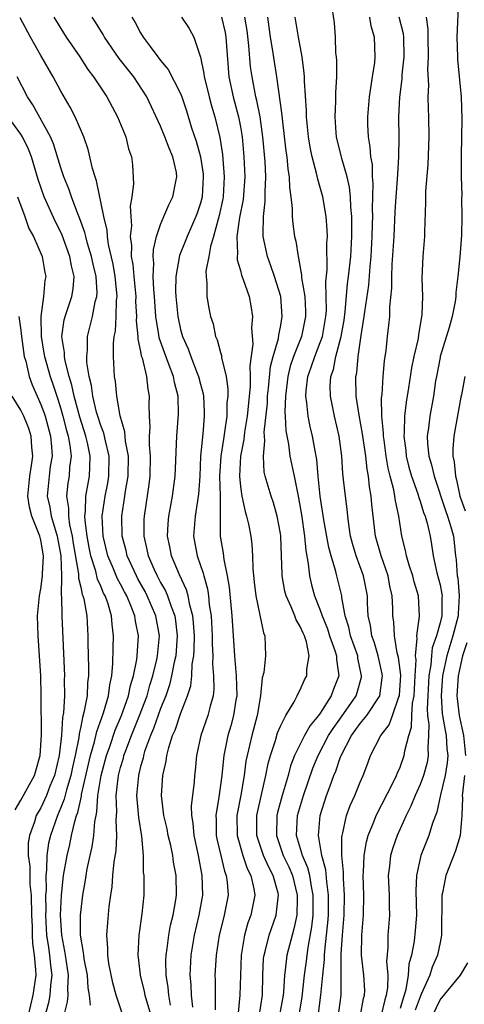
# Model space of a CAD drawing. Units: inches. Extents: x 2616000 to 2619000, y 1488000 to 1491000.
# Drawn here: x 2616491 to 2616535, y 1488194 to 1488293 of the extents above; entities that cross this region are included whole.
import ezdxf

# ---------------------------------------------------------------- set-up
doc = ezdxf.new("R2010")
doc.units = ezdxf.units.IN
doc.header["$MEASUREMENT"] = 0
doc.layers.add('LD26161488_2ft', color=188, linetype='Continuous')

msp = doc.modelspace()

# ---------------------------------------------------------------- linework, layer by layer
at = {"layer": 'LD26161488_2ft'}
for points, elevation in [([(2616534.841, 1488294.841), (2616534.685, 1488291), (2616534.742, 1488289), (2616534.754, 1488288.754), (2616535.12, 1488285), (2616535.188, 1488282.812), (2616535.113, 1488279.113), (2616535.117, 1488277), (2616535.169, 1488275.169), (2616535.157, 1488274.843), (2616535.194, 1488273), (2616535.147, 1488271.147), (2616534.989, 1488268.989), (2616534.796, 1488267), (2616534.591, 1488265.409), (2616534.575, 1488265), (2616534.513, 1488264.513), (2616534.202, 1488263), (2616533.906, 1488261.906), (2616533.027, 1488259), (2616533, 1488258.873), (2616532.629, 1488257), (2616532.555, 1488256.555), (2616532.339, 1488255), (2616531.987, 1488253), (2616531.852, 1488251.852), (2616531.727, 1488251), (2616531.756, 1488250.244), (2616531.877, 1488249), (2616532.148, 1488248.148), (2616532.396, 1488247), (2616533.547, 1488243.547), (2616533.75, 1488243), (2616534.086, 1488241.914), (2616534.332, 1488241), (2616534.55, 1488239), (2616534.614, 1488238.614), (2616534.724, 1488237), (2616534.77, 1488236.77), (2616534.928, 1488235), (2616534.805, 1488233.195), (2616534.804, 1488233), (2616534.281, 1488231), (2616533.673, 1488229), (2616533.259, 1488227), (2616533.1, 1488225), (2616533.225, 1488223.225), (2616533.251, 1488223), (2616533.505, 1488221.505), (2616533.615, 1488221), (2616533.694, 1488219.694), (2616533.774, 1488219), (2616533.718, 1488218.283), (2616533.511, 1488217), (2616533.055, 1488215.055), (2616532.674, 1488213.326), (2616532.243, 1488212.244), (2616531.873, 1488211), (2616531.07, 1488209), (2616530.625, 1488207), (2616530.563, 1488205.437), (2616530.625, 1488203), (2616530.52, 1488201.48), (2616530.418, 1488200.418), (2616530.151, 1488199), (2616529.889, 1488198.111), (2616529.818, 1488197), (2616529.575, 1488195.575), (2616529.403, 1488195), (2616529.298, 1488194.702), (2616529, 1488193.662)], 8772), ([(2616520.833, 1488193.167), (2616521.069, 1488195), (2616521.25, 1488197), (2616521.417, 1488198.583), (2616521.417, 1488199), (2616521.444, 1488199.444), (2616521.633, 1488201), (2616521.763, 1488202.237), (2616521.82, 1488203), (2616521.841, 1488205), (2616521.651, 1488206.349), (2616521.569, 1488207.569), (2616521.163, 1488209), (2616520.812, 1488211), (2616520.978, 1488213), (2616521.63, 1488215), (2616521.983, 1488215.983), (2616522.374, 1488217), (2616522.564, 1488217.436), (2616523, 1488218.765), (2616523.091, 1488219), (2616524.126, 1488221), (2616525, 1488222.218), (2616525.652, 1488223), (2616526.976, 1488225), (2616527.211, 1488226.789), (2616527.225, 1488227), (2616527.199, 1488227.199), (2616526.802, 1488229), (2616526.387, 1488230.387), (2616526.151, 1488231), (2616526.02, 1488232.02), (2616525.801, 1488233), (2616525.735, 1488234.265), (2616525.725, 1488235), (2616525.345, 1488237), (2616524.604, 1488239), (2616524.238, 1488240.238), (2616524.043, 1488241), (2616523.856, 1488242.144), (2616523.748, 1488243), (2616523.689, 1488243.689), (2616523.512, 1488245), (2616523.343, 1488246.657), (2616523.267, 1488247.267), (2616523.152, 1488249), (2616522.898, 1488251), (2616522.421, 1488253), (2616522.014, 1488255), (2616522.003, 1488256.003), (2616522.066, 1488257), (2616522.316, 1488257.684), (2616522.567, 1488259), (2616523.098, 1488261), (2616523.38, 1488262.62), (2616523.499, 1488263.499), (2616523.742, 1488266.258), (2616523.845, 1488267), (2616524.047, 1488269), (2616524.157, 1488271), (2616524.174, 1488272.174), (2616524.157, 1488273), (2616524.062, 1488273.938), (2616524.03, 1488275), (2616523.94, 1488275.94), (2616523.694, 1488277), (2616523.162, 1488278.838), (2616523.11, 1488279.11), (2616522.638, 1488281), (2616522.604, 1488281.396), (2616522.489, 1488283), (2616522.564, 1488284.564), (2616522.561, 1488285.439), (2616522.648, 1488287), (2616522.646, 1488288.646), (2616522.625, 1488289), (2616522.576, 1488289.424), (2616522.525, 1488291), (2616522.419, 1488292.419), (2616522.227, 1488293.773)], 8780), ([(2616501.205, 1488193), (2616500.55, 1488195), (2616500.214, 1488196.214), (2616499.834, 1488198.165), (2616499.709, 1488199), (2616499.707, 1488199.707), (2616499.608, 1488201), (2616499.711, 1488202.289), (2616499.865, 1488203.865), (2616500.009, 1488205), (2616500.137, 1488205.863), (2616500.206, 1488207), (2616500.347, 1488208.347), (2616500.538, 1488209.461), (2616500.63, 1488211), (2616500.543, 1488212.543), (2616500.603, 1488213.397), (2616500.545, 1488215), (2616500.744, 1488216.744), (2616500.787, 1488217), (2616501, 1488217.821), (2616501.275, 1488218.725), (2616501.337, 1488219), (2616501.521, 1488219.521), (2616502.085, 1488221), (2616502.904, 1488223), (2616503.644, 1488225), (2616503.935, 1488226.065), (2616504.231, 1488227), (2616504.634, 1488228.634), (2616504.707, 1488229), (2616504.89, 1488231), (2616504.514, 1488233), (2616503.667, 1488235), (2616503.442, 1488235.442), (2616502.724, 1488236.724), (2616502.584, 1488237), (2616501.661, 1488239), (2616501.546, 1488239.546), (2616501.156, 1488241), (2616501.11, 1488243), (2616501.428, 1488245), (2616501.492, 1488245.492), (2616501.767, 1488247), (2616501.785, 1488249), (2616501.493, 1488250.507), (2616501.43, 1488251.43), (2616500.953, 1488253.047), (2616500.61, 1488255), (2616500.472, 1488256.472), (2616500.374, 1488257), (2616500.285, 1488259), (2616500.296, 1488260.296), (2616500.368, 1488261), (2616500.485, 1488261.515), (2616500.568, 1488263), (2616500.595, 1488264.595), (2616500.652, 1488265), (2616500.632, 1488265.368), (2616500.453, 1488267), (2616500.239, 1488268.239), (2616499.779, 1488270.221), (2616499.675, 1488271), (2616499.638, 1488271.638), (2616499.314, 1488273), (2616498.598, 1488276.598), (2616498.441, 1488277), (2616498.188, 1488277.812), (2616497.741, 1488279.74), (2616497.298, 1488281), (2616496.442, 1488283), (2616495.954, 1488283.954), (2616495, 1488285.558), (2616494.225, 1488287), (2616493, 1488289.139), (2616491.961, 1488291), (2616490.922, 1488292.922)], 8798), ([(2616494.298, 1488293), (2616495, 1488291.849), (2616495.555, 1488291), (2616496.918, 1488289), (2616497.729, 1488287.729), (2616498.287, 1488287), (2616499.608, 1488285), (2616500.698, 1488283), (2616501.51, 1488281), (2616501.802, 1488279.801), (2616502.095, 1488279), (2616502.181, 1488278.181), (2616502.288, 1488276.289), (2616502.128, 1488275), (2616501.964, 1488274.036), (2616502.022, 1488273), (2616502.094, 1488272.094), (2616501.968, 1488271), (2616502.098, 1488270.098), (2616502.069, 1488269), (2616502.218, 1488268.218), (2616502.312, 1488267), (2616502.507, 1488265), (2616502.5, 1488264.5), (2616502.586, 1488263), (2616502.566, 1488262.566), (2616502.725, 1488261), (2616502.724, 1488260.724), (2616503, 1488259.489), (2616503.07, 1488259.07), (2616503.148, 1488258.852), (2616503.575, 1488257), (2616503.717, 1488255.717), (2616503.87, 1488255), (2616503.832, 1488254.167), (2616503.848, 1488253), (2616503.912, 1488251.912), (2616503.855, 1488251), (2616503.86, 1488250.14), (2616503.966, 1488249), (2616503.928, 1488247), (2616503.827, 1488246.173), (2616503.354, 1488243), (2616503.335, 1488242.665), (2616503.313, 1488241), (2616503.64, 1488239.64), (2616503.756, 1488239), (2616504.36, 1488237.64), (2616504.662, 1488237), (2616505, 1488236.359), (2616505.501, 1488235.501), (2616505.708, 1488235), (2616506.052, 1488233.948), (2616506.424, 1488233), (2616506.509, 1488232.509), (2616506.674, 1488231), (2616506.514, 1488229), (2616506.366, 1488228.366), (2616506.112, 1488227), (2616505.899, 1488226.101), (2616505.516, 1488225), (2616505, 1488223.713), (2616504.297, 1488221.702), (2616503.986, 1488221), (2616503.401, 1488219.401), (2616503.284, 1488219), (2616503.244, 1488218.757), (2616503, 1488217.919), (2616502.83, 1488217.17), (2616502.778, 1488217), (2616502.603, 1488215), (2616502.619, 1488214.619), (2616502.787, 1488212.787), (2616503.087, 1488210.913), (2616503.241, 1488209), (2616503.273, 1488207.273), (2616503.317, 1488207), (2616503.324, 1488206.676), (2616503.321, 1488205), (2616503.128, 1488203.128), (2616502.824, 1488201), (2616502.73, 1488199), (2616502.768, 1488198.768), (2616502.952, 1488197), (2616503.365, 1488195.365), (2616503.427, 1488195), (2616503.587, 1488194.413), (2616504.019, 1488193)], 8796), ([(2616506, 1488194), (2616505.827, 1488195), (2616505.762, 1488195.762), (2616505.561, 1488197), (2616505.536, 1488198.464), (2616505.557, 1488199), (2616505.672, 1488199.672), (2616505.827, 1488201), (2616506.004, 1488201.996), (2616506.26, 1488203), (2616506.53, 1488204.53), (2616506.593, 1488205), (2616506.564, 1488207), (2616506.308, 1488208.308), (2616506.218, 1488209), (2616506.017, 1488209.982), (2616505.771, 1488211), (2616505.655, 1488211.655), (2616505.344, 1488213), (2616505.1, 1488215), (2616505.225, 1488217), (2616505.559, 1488218.441), (2616505.62, 1488219), (2616505.819, 1488219.819), (2616506.209, 1488221), (2616506.459, 1488221.54), (2616507, 1488223.199), (2616507.706, 1488225), (2616508.018, 1488225.982), (2616508.124, 1488227), (2616508.169, 1488228.169), (2616508.317, 1488229), (2616508.368, 1488229.632), (2616508.384, 1488231), (2616508.309, 1488232.309), (2616508.232, 1488233), (2616507.931, 1488234.069), (2616507.768, 1488235), (2616507.608, 1488235.608), (2616506.898, 1488237.102), (2616506.084, 1488239), (2616505.918, 1488239.918), (2616505.694, 1488241), (2616505.768, 1488242.232), (2616505.841, 1488243), (2616506.043, 1488244.043), (2616506.208, 1488245), (2616506.469, 1488247), (2616506.546, 1488248.546), (2616506.557, 1488249.443), (2616506.636, 1488251), (2616506.793, 1488253.207), (2616506.754, 1488255), (2616506.385, 1488256.385), (2616506.281, 1488257), (2616505.866, 1488258.135), (2616505.378, 1488259.378), (2616504.868, 1488260.868), (2616504.83, 1488261.17), (2616504.522, 1488263), (2616504.378, 1488265), (2616504.312, 1488265.688), (2616504.266, 1488267), (2616504.332, 1488268.332), (2616504.267, 1488269), (2616504.289, 1488269.711), (2616504.597, 1488271), (2616505, 1488272.208), (2616505.342, 1488273), (2616505.814, 1488274.186), (2616506.243, 1488275), (2616506.539, 1488276.539), (2616506.642, 1488277), (2616506.587, 1488277.413), (2616506.236, 1488279), (2616505.858, 1488279.858), (2616505.434, 1488281), (2616505, 1488282.067), (2616503.628, 1488285), (2616502.307, 1488287), (2616500.863, 1488288.862), (2616499.383, 1488291), (2616499.248, 1488291.248), (2616498.492, 1488292.492), (2616498.154, 1488293)], 8794), ([(2616502.124, 1488293), (2616502.449, 1488292.449), (2616503, 1488291.429), (2616503.272, 1488291), (2616503.942, 1488290.058), (2616504.723, 1488289), (2616505, 1488288.644), (2616505.756, 1488287.756), (2616507, 1488285.343), (2616507.135, 1488285), (2616507.595, 1488283.595), (2616508.113, 1488281.887), (2616508.558, 1488280.558), (2616508.994, 1488279), (2616509.26, 1488277.26), (2616509.282, 1488277), (2616509.161, 1488275), (2616509, 1488274.364), (2616508.664, 1488273.336), (2616508.536, 1488273), (2616507.654, 1488271), (2616507.481, 1488270.519), (2616506.907, 1488269.093), (2616506.537, 1488267), (2616506.505, 1488265.495), (2616506.525, 1488265), (2616506.715, 1488263), (2616507, 1488261.682), (2616507.192, 1488261), (2616507.765, 1488259.765), (2616508.023, 1488259), (2616508.671, 1488257.329), (2616508.811, 1488257), (2616509, 1488256.225), (2616509.259, 1488255.259), (2616509.292, 1488255), (2616509.372, 1488253.372), (2616509.365, 1488253), (2616509.229, 1488251.229), (2616509.017, 1488249), (2616508.925, 1488247), (2616508.812, 1488245.187), (2616508.467, 1488243), (2616508.29, 1488241), (2616508.654, 1488239), (2616509.272, 1488237.272), (2616509.325, 1488237), (2616509.709, 1488235.709), (2616509.804, 1488235), (2616509.879, 1488234.121), (2616510.058, 1488233), (2616510.17, 1488231), (2616510.159, 1488230.159), (2616510.227, 1488229), (2616510.199, 1488228.199), (2616510.312, 1488227), (2616510.342, 1488225.658), (2616510.259, 1488225), (2616509.963, 1488223.963), (2616509.749, 1488223), (2616509.04, 1488221), (2616508.605, 1488219), (2616508.481, 1488217.518), (2616508.415, 1488217), (2616508.374, 1488216.374), (2616508.078, 1488213.922), (2616508.112, 1488213), (2616508.243, 1488212.243), (2616508.33, 1488211), (2616508.764, 1488209), (2616509.143, 1488207), (2616509.186, 1488205), (2616508.843, 1488203), (2616508.373, 1488201), (2616508.036, 1488199), (2616507.942, 1488197), (2616508.031, 1488196.031), (2616508.067, 1488195), (2616508.195, 1488193.806)], 8792), ([(2616507.109, 1488293), (2616507.859, 1488291.859), (2616508.339, 1488291), (2616508.991, 1488288.991), (2616509.34, 1488287.339), (2616509.367, 1488287), (2616509.711, 1488285.711), (2616509.863, 1488285), (2616510.105, 1488284.105), (2616510.431, 1488283), (2616510.942, 1488280.942), (2616511.218, 1488279.218), (2616511.388, 1488277), (2616511.266, 1488275), (2616511.228, 1488274.772), (2616510.871, 1488273.129), (2616510.758, 1488272.758), (2616510.292, 1488271), (2616509.993, 1488269.994), (2616509.828, 1488269), (2616509.552, 1488267.551), (2616509.556, 1488267), (2616509.649, 1488266.351), (2616509.633, 1488265), (2616509.839, 1488263.839), (2616510.008, 1488263), (2616510.254, 1488262.255), (2616510.508, 1488261), (2616510.668, 1488260.668), (2616511, 1488259.383), (2616511.093, 1488259.093), (2616511.107, 1488258.893), (2616511.563, 1488257), (2616511.741, 1488255.741), (2616511.726, 1488255), (2616511.653, 1488254.347), (2616511.629, 1488253), (2616511.419, 1488251.419), (2616511.292, 1488250.707), (2616511.035, 1488249), (2616510.921, 1488247), (2616510.963, 1488245), (2616510.957, 1488243), (2616510.984, 1488241), (2616511.276, 1488239.276), (2616511.34, 1488238.66), (2616511.687, 1488237), (2616511.871, 1488235.871), (2616512.125, 1488233), (2616512.404, 1488229), (2616512.575, 1488227), (2616512.636, 1488225), (2616512.555, 1488224.555), (2616512.324, 1488223), (2616512.031, 1488221.969), (2616511.733, 1488221), (2616511.33, 1488219), (2616511.29, 1488218.71), (2616511.153, 1488217), (2616510.845, 1488214.845), (2616510.528, 1488213), (2616510.557, 1488212.557), (2616510.579, 1488211), (2616510.648, 1488210.648), (2616511.033, 1488209), (2616511.416, 1488207.416), (2616511.587, 1488207), (2616511.679, 1488206.321), (2616511.769, 1488205), (2616511.383, 1488203), (2616511.292, 1488202.708), (2616510.873, 1488201), (2616510.559, 1488199), (2616510.449, 1488197), (2616510.471, 1488196.471), (2616510.455, 1488195), (2616510.483, 1488193.517)], 8790), ([(2616511.114, 1488293), (2616511.465, 1488291.464), (2616511.541, 1488291), (2616511.853, 1488287), (2616512.26, 1488285), (2616512.806, 1488283), (2616513, 1488282.01), (2616513.177, 1488281), (2616513.356, 1488279), (2616513.429, 1488277), (2616513.271, 1488274.729), (2616512.923, 1488272.923), (2616512.65, 1488271), (2616512.72, 1488269.28), (2616512.673, 1488269), (2616512.676, 1488268.676), (2616513, 1488267.608), (2616513.122, 1488267.122), (2616513.285, 1488266.715), (2616513.867, 1488265), (2616514.052, 1488264.052), (2616514.226, 1488263), (2616514.124, 1488261.876), (2616514.239, 1488260.239), (2616513.942, 1488258.058), (2616513.989, 1488257), (2616513.97, 1488255.969), (2616513.673, 1488253), (2616513.413, 1488251.413), (2616513.34, 1488250.66), (2616513.003, 1488249), (2616512.893, 1488247), (2616513, 1488245.954), (2616513.139, 1488245), (2616513.468, 1488243.468), (2616513.625, 1488243), (2616513.807, 1488242.193), (2616514.032, 1488241), (2616514.145, 1488240.145), (2616514.226, 1488239), (2616514.256, 1488237.744), (2616514.386, 1488236.386), (2616514.544, 1488235), (2616515.305, 1488231.305), (2616515.448, 1488231), (2616515.501, 1488229), (2616515.337, 1488227.336), (2616515.193, 1488226.807), (2616515.009, 1488225), (2616514.668, 1488223), (2616514.128, 1488221), (2616513.667, 1488219), (2616513.558, 1488218.442), (2616513.375, 1488217), (2616513.028, 1488215.028), (2616512.647, 1488213), (2616512.667, 1488211), (2616513.239, 1488209), (2616513.689, 1488207.689), (2616514.057, 1488207), (2616514.36, 1488205.641), (2616514.451, 1488205), (2616514.053, 1488203), (2616513.76, 1488202.241), (2616513.401, 1488201), (2616513.059, 1488199), (2616512.944, 1488195), (2616512.771, 1488193.229)], 8788), ([(2616514.865, 1488192.865), (2616515.207, 1488195), (2616515.257, 1488197), (2616515.327, 1488198.673), (2616515.366, 1488199), (2616515.517, 1488199.517), (2616515.886, 1488201), (2616516.587, 1488203), (2616516.784, 1488204.784), (2616516.82, 1488205), (2616516.772, 1488205.228), (2616516.279, 1488207), (2616515.834, 1488207.834), (2616515.325, 1488209), (2616514.653, 1488211), (2616514.652, 1488213), (2616514.705, 1488213.295), (2616515.069, 1488214.932), (2616515.557, 1488217), (2616515.785, 1488218.215), (2616516.008, 1488219), (2616516.509, 1488220.509), (2616516.725, 1488221.275), (2616517, 1488221.936), (2616517.553, 1488223), (2616518.389, 1488224.389), (2616518.695, 1488225), (2616518.778, 1488225.222), (2616519, 1488225.604), (2616519.42, 1488226.58), (2616519.644, 1488227), (2616519.651, 1488227.651), (2616519.882, 1488229), (2616519.618, 1488230.382), (2616519.409, 1488231), (2616519.276, 1488231.276), (2616519, 1488231.94), (2616518.597, 1488232.597), (2616518.462, 1488233), (2616518.099, 1488233.901), (2616517.588, 1488235), (2616517.467, 1488235.467), (2616517.197, 1488237), (2616517.179, 1488237.179), (2616517.123, 1488239), (2616517.036, 1488241), (2616517, 1488241.254), (2616516.684, 1488243), (2616516.31, 1488244.31), (2616516.07, 1488245), (2616515.49, 1488247), (2616515.394, 1488247.394), (2616515.3, 1488249), (2616515.453, 1488250.547), (2616515.407, 1488251), (2616515.392, 1488251.392), (2616515.699, 1488254.302), (2616515.719, 1488255), (2616515.813, 1488255.813), (2616516.02, 1488257.98), (2616516.284, 1488259), (2616516.801, 1488260.801), (2616516.837, 1488261.163), (2616517, 1488261.938), (2616517.191, 1488263), (2616517.034, 1488265), (2616516.416, 1488267), (2616516.063, 1488268.063), (2616515.712, 1488269), (2616515.291, 1488271), (2616515.267, 1488271.267), (2616515.312, 1488273), (2616515.494, 1488274.506), (2616515.478, 1488275.478), (2616515.538, 1488277), (2616515.468, 1488278.532), (2616515.261, 1488281), (2616514.983, 1488283), (2616514.649, 1488284.649), (2616514.555, 1488285), (2616514.161, 1488287), (2616514.018, 1488288.018), (2616513.845, 1488290.155), (2616513.666, 1488291.666), (2616513.453, 1488293)], 8786), ([(2616515.714, 1488293), (2616515.984, 1488291), (2616516.185, 1488289.815), (2616516.609, 1488287), (2616517.161, 1488283.162), (2616517.189, 1488282.811), (2616517.559, 1488279.559), (2616517.639, 1488279), (2616517.753, 1488277.754), (2616517.887, 1488277), (2616517.922, 1488275.922), (2616518.06, 1488275), (2616518.191, 1488273.809), (2616518.195, 1488273), (2616518.265, 1488272.265), (2616518.434, 1488271), (2616518.548, 1488270.548), (2616518.775, 1488269), (2616518.832, 1488268.832), (2616519.131, 1488267.131), (2616519.136, 1488266.864), (2616519.439, 1488265), (2616519.524, 1488263.524), (2616519.527, 1488263), (2616519.123, 1488261), (2616518.325, 1488259), (2616517.987, 1488258.013), (2616517.745, 1488257), (2616517.504, 1488255), (2616517.455, 1488253.455), (2616517.492, 1488253), (2616517.544, 1488251.544), (2616517.809, 1488250.191), (2616517.963, 1488249), (2616518.372, 1488247), (2616518.502, 1488246.502), (2616518.817, 1488244.817), (2616519.114, 1488243.114), (2616519.417, 1488241), (2616519.542, 1488239.542), (2616519.793, 1488238.207), (2616519.911, 1488237), (2616520.121, 1488236.121), (2616520.431, 1488235), (2616521, 1488233.582), (2616521.196, 1488233), (2616521.713, 1488231.713), (2616521.934, 1488231), (2616522.468, 1488229.532), (2616522.623, 1488229), (2616522.621, 1488228.621), (2616522.858, 1488227), (2616522.331, 1488225.669), (2616522.094, 1488225), (2616521, 1488223.263), (2616520.812, 1488223), (2616519.979, 1488222.021), (2616519.42, 1488221), (2616518.428, 1488219), (2616518.029, 1488217.971), (2616517.775, 1488217), (2616517.184, 1488215), (2616516.715, 1488213.286), (2616516.653, 1488213), (2616516.602, 1488211), (2616517.287, 1488209), (2616517.849, 1488207.849), (2616518.205, 1488207), (2616518.702, 1488205), (2616518.675, 1488204.675), (2616518.64, 1488203), (2616518.364, 1488201.636), (2616518.173, 1488201), (2616517.656, 1488199), (2616517.488, 1488197.488), (2616517.41, 1488197), (2616517.303, 1488195.303), (2616517.267, 1488195), (2616516.904, 1488193)], 8784), ([(2616518.871, 1488193), (2616519.178, 1488194.822), (2616519.419, 1488197), (2616519.615, 1488198.386), (2616519.677, 1488199), (2616519.785, 1488199.786), (2616520.159, 1488201.841), (2616520.283, 1488203), (2616520.303, 1488205), (2616520.116, 1488205.884), (2616519.945, 1488207), (2616519.763, 1488207.764), (2616519.215, 1488209), (2616518.628, 1488211), (2616518.732, 1488213), (2616519.318, 1488215), (2616520.264, 1488217.736), (2616520.782, 1488219), (2616521.835, 1488221), (2616522.277, 1488221.723), (2616523.117, 1488222.883), (2616524.592, 1488225), (2616524.696, 1488225.305), (2616525.13, 1488226.87), (2616525.148, 1488227), (2616524.774, 1488228.774), (2616524.749, 1488229), (2616524.037, 1488231), (2616523.87, 1488231.87), (2616523.506, 1488233), (2616523.167, 1488234.833), (2616523.157, 1488235), (2616523.131, 1488235.131), (2616522.655, 1488237), (2616522.558, 1488237.442), (2616522.084, 1488239), (2616521.863, 1488239.863), (2616521.373, 1488242.627), (2616521.004, 1488245), (2616520.794, 1488247), (2616520.652, 1488248.652), (2616520.476, 1488249.524), (2616520.234, 1488251), (2616519.988, 1488251.988), (2616519.789, 1488253), (2616519.655, 1488254.345), (2616519.541, 1488255), (2616519.577, 1488255.577), (2616519.75, 1488257), (2616520.09, 1488257.91), (2616520.445, 1488259), (2616521, 1488260.395), (2616521.21, 1488261), (2616521.559, 1488263), (2616521.609, 1488263.609), (2616521.6, 1488265), (2616521.547, 1488266.453), (2616521.676, 1488267.676), (2616521.669, 1488270.331), (2616521.714, 1488271), (2616521.696, 1488271.696), (2616521.586, 1488273), (2616521.257, 1488275), (2616521, 1488275.937), (2616520.753, 1488276.753), (2616520.639, 1488277.361), (2616520.178, 1488279), (2616519.975, 1488279.975), (2616519.814, 1488281), (2616519.678, 1488282.322), (2616519.625, 1488283), (2616519.621, 1488283.621), (2616519.413, 1488286.587), (2616519.414, 1488287), (2616519.393, 1488287.393), (2616519.198, 1488289), (2616518.822, 1488291), (2616518.489, 1488293)], 8782), ([(2616522.792, 1488192.792), (2616523.081, 1488195), (2616523.104, 1488197), (2616523.095, 1488199.096), (2616523.226, 1488201), (2616523.401, 1488203), (2616523.439, 1488205), (2616523.326, 1488206.674), (2616523.329, 1488207.329), (2616523.166, 1488209), (2616523.16, 1488210.84), (2616523.188, 1488211), (2616523.268, 1488211.268), (2616523.617, 1488213), (2616523.993, 1488214.007), (2616524.454, 1488215), (2616525, 1488216.332), (2616525.305, 1488217), (2616525.752, 1488218.248), (2616526.042, 1488219), (2616527.072, 1488221), (2616527.919, 1488222.08), (2616528.25, 1488223), (2616528.882, 1488224.882), (2616528.937, 1488225), (2616528.944, 1488225.056), (2616529.06, 1488227.06), (2616528.838, 1488228.838), (2616528.721, 1488229.279), (2616528.422, 1488231), (2616528.365, 1488232.365), (2616528.269, 1488233), (2616528.259, 1488233.742), (2616528.203, 1488235), (2616527.977, 1488235.977), (2616527.792, 1488237), (2616527.096, 1488239), (2616526.54, 1488241), (2616526.173, 1488244.173), (2616526.105, 1488245), (2616525.93, 1488245.93), (2616525.817, 1488247), (2616525.685, 1488247.685), (2616525.549, 1488249), (2616525.246, 1488251.246), (2616524.895, 1488253.105), (2616524.612, 1488255), (2616524.573, 1488257), (2616524.653, 1488257.347), (2616524.787, 1488259), (2616525.091, 1488261.091), (2616525.408, 1488263), (2616525.454, 1488263.454), (2616525.861, 1488266.139), (2616525.99, 1488267.99), (2616526.09, 1488269), (2616526.192, 1488271), (2616526.24, 1488272.24), (2616526.251, 1488273), (2616526.231, 1488273.769), (2616526.309, 1488276.309), (2616526.242, 1488277), (2616526.218, 1488278.217), (2616526.068, 1488279), (2616526.009, 1488280.009), (2616525.821, 1488281), (2616525.766, 1488282.234), (2616525.755, 1488283), (2616525.928, 1488285), (2616526.116, 1488286.116), (2616526.225, 1488287), (2616526.462, 1488288.462), (2616526.509, 1488289), (2616526.448, 1488291), (2616526.089, 1488292.089), (2616525.953, 1488293)], 8778), ([(2616525.039, 1488193), (2616525.34, 1488194.66), (2616525.448, 1488195), (2616525.457, 1488195.457), (2616525.379, 1488197), (2616525.145, 1488199), (2616525.154, 1488201), (2616525.324, 1488203), (2616525.36, 1488205), (2616525.296, 1488207), (2616525.323, 1488207.323), (2616525.392, 1488209), (2616525.629, 1488210.371), (2616525.809, 1488211), (2616526.378, 1488212.378), (2616526.598, 1488213), (2616528.307, 1488216.307), (2616528.641, 1488217), (2616528.734, 1488217.266), (2616529, 1488217.835), (2616529.412, 1488219), (2616529.465, 1488219.465), (2616529.863, 1488221), (2616530.144, 1488221.856), (2616530.164, 1488223), (2616530.242, 1488224.242), (2616530.394, 1488225), (2616530.519, 1488227), (2616530.6, 1488228.6), (2616530.552, 1488229), (2616530.723, 1488230.723), (2616530.677, 1488231), (2616530.953, 1488232.953), (2616530.844, 1488235), (2616530.408, 1488236.408), (2616530.268, 1488237), (2616529.906, 1488238.094), (2616529.641, 1488239), (2616529.546, 1488239.546), (2616529.181, 1488241), (2616528.868, 1488243), (2616528.527, 1488244.527), (2616528.478, 1488245), (2616528.365, 1488245.635), (2616528.001, 1488247), (2616527.803, 1488247.803), (2616527.609, 1488249), (2616527.386, 1488250.614), (2616527.341, 1488251), (2616527.346, 1488251.346), (2616527.174, 1488253), (2616527.147, 1488254.853), (2616527.193, 1488255.193), (2616527.306, 1488257), (2616527.436, 1488258.564), (2616527.596, 1488259.596), (2616527.74, 1488261), (2616527.884, 1488262.116), (2616527.961, 1488263), (2616527.977, 1488263.977), (2616528.182, 1488265.818), (2616528.176, 1488267), (2616528.219, 1488268.219), (2616528.392, 1488271), (2616528.512, 1488273.488), (2616528.605, 1488275), (2616528.752, 1488276.753), (2616528.755, 1488277.245), (2616528.886, 1488279), (2616528.912, 1488280.912), (2616528.885, 1488283), (2616528.967, 1488284.967), (2616529.198, 1488286.802), (2616529.215, 1488287.215), (2616529.416, 1488289), (2616529.362, 1488291), (2616529.326, 1488291.326), (2616528.916, 1488293)], 8776), ([(2616531.624, 1488293), (2616531.786, 1488291.786), (2616531.783, 1488291), (2616531.815, 1488289), (2616531.755, 1488287.755), (2616531.835, 1488286.165), (2616531.79, 1488285), (2616531.813, 1488283.813), (2616531.854, 1488283), (2616531.883, 1488281), (2616531.777, 1488278.223), (2616531.545, 1488275.545), (2616531.553, 1488274.447), (2616531.437, 1488271.437), (2616531.436, 1488271), (2616531.271, 1488269), (2616531.168, 1488266.832), (2616531.228, 1488265), (2616531.187, 1488263.187), (2616530.838, 1488261.162), (2616530.793, 1488260.793), (2616530.38, 1488259), (2616530.144, 1488257.856), (2616529.839, 1488255.839), (2616529.596, 1488254.404), (2616529.435, 1488253), (2616529.408, 1488251.408), (2616529.369, 1488251), (2616529.557, 1488249.557), (2616529.605, 1488249), (2616529.89, 1488247.89), (2616530.142, 1488247), (2616530.771, 1488245.229), (2616530.868, 1488244.868), (2616531, 1488244.507), (2616531.348, 1488243.348), (2616531.494, 1488243), (2616531.716, 1488242.284), (2616532.004, 1488241), (2616532.151, 1488240.151), (2616532.326, 1488239), (2616532.681, 1488237.319), (2616533, 1488236.097), (2616533.182, 1488235.182), (2616533.198, 1488235), (2616533.186, 1488234.814), (2616533.173, 1488233), (2616533, 1488232.293), (2616532.63, 1488231), (2616532.201, 1488229.799), (2616532.131, 1488229), (2616532.083, 1488228.083), (2616531.892, 1488227), (2616531.764, 1488225), (2616531.7, 1488223.7), (2616531.746, 1488223), (2616531.879, 1488222.121), (2616531.859, 1488221), (2616531.764, 1488219.764), (2616531.82, 1488219), (2616531.7, 1488218.3), (2616531.336, 1488217), (2616531, 1488216.087), (2616530.51, 1488215), (2616530.074, 1488213.926), (2616529.599, 1488213), (2616528.693, 1488211), (2616528.26, 1488209.741), (2616528.04, 1488209), (2616527.933, 1488207.933), (2616527.815, 1488207), (2616527.91, 1488205), (2616527.916, 1488203.916), (2616527.943, 1488203), (2616527.774, 1488201), (2616527.774, 1488199.774), (2616527.642, 1488198.358), (2616527.759, 1488197), (2616527.736, 1488195.736), (2616527.618, 1488195), (2616527.464, 1488194.536), (2616527.118, 1488193)], 8774), ([(2616497.995, 1488194.005), (2616497.875, 1488195), (2616497.745, 1488195.745), (2616497.682, 1488197), (2616497.355, 1488198.645), (2616497.298, 1488199), (2616497.282, 1488199.282), (2616496.983, 1488201), (2616496.987, 1488203), (2616497.217, 1488205), (2616497.486, 1488206.515), (2616497.546, 1488207), (2616497.663, 1488207.663), (2616497.945, 1488209), (2616498.143, 1488209.857), (2616498.31, 1488211), (2616498.411, 1488212.411), (2616498.532, 1488213), (2616498.628, 1488213.372), (2616498.728, 1488215), (2616499.057, 1488217), (2616499.594, 1488219), (2616499.923, 1488219.923), (2616500.459, 1488221.541), (2616501.092, 1488223), (2616501.784, 1488225), (2616501.973, 1488226.027), (2616502.283, 1488227), (2616502.627, 1488228.627), (2616502.666, 1488229), (2616502.795, 1488231), (2616502.478, 1488232.478), (2616502.419, 1488233), (2616502.068, 1488233.932), (2616501.612, 1488235), (2616501.393, 1488235.393), (2616501, 1488236.166), (2616500.701, 1488236.701), (2616500.297, 1488237.703), (2616499.732, 1488239), (2616499.253, 1488241), (2616499.146, 1488243), (2616499.441, 1488245), (2616499.713, 1488246.287), (2616499.834, 1488247), (2616499.853, 1488249), (2616499.468, 1488250.531), (2616499.311, 1488251.311), (2616499, 1488252.08), (2616498.706, 1488253), (2616498.591, 1488253.409), (2616498.208, 1488255), (2616498.075, 1488256.075), (2616497.848, 1488257), (2616497.625, 1488258.375), (2616497.605, 1488259), (2616497.67, 1488259.67), (2616497.67, 1488261), (2616497.951, 1488262.05), (2616498.171, 1488263), (2616498.449, 1488264.449), (2616498.61, 1488265), (2616498.636, 1488265.364), (2616498.544, 1488267), (2616498.244, 1488268.245), (2616498.095, 1488269), (2616497.681, 1488270.319), (2616497.503, 1488271), (2616497.419, 1488271.42), (2616496.886, 1488272.886), (2616496.706, 1488273.294), (2616496.065, 1488275), (2616495.801, 1488275.801), (2616495.293, 1488277), (2616495, 1488277.894), (2616494.755, 1488278.755), (2616494.287, 1488280.287), (2616493.974, 1488281), (2616492.218, 1488284.217), (2616491.676, 1488285), (2616490.641, 1488287)], 8800), ([(2616495.343, 1488193), (2616495.681, 1488194.319), (2616495.727, 1488195), (2616495.695, 1488195.695), (2616495.785, 1488197), (2616495.469, 1488199), (2616495.417, 1488199.417), (2616495.097, 1488201), (2616494.984, 1488203), (2616495.073, 1488205), (2616495.287, 1488207), (2616495.627, 1488209), (2616495.898, 1488210.102), (2616496.08, 1488211), (2616496.397, 1488212.397), (2616496.587, 1488213), (2616496.707, 1488213.293), (2616497.073, 1488214.928), (2616497.092, 1488215.092), (2616497.993, 1488219), (2616498.391, 1488220.391), (2616498.599, 1488221.401), (2616499.28, 1488223.28), (2616499.787, 1488225), (2616499.907, 1488226.093), (2616500.11, 1488227), (2616500.232, 1488228.232), (2616500.247, 1488229.753), (2616500.299, 1488231), (2616500.149, 1488232.149), (2616500.096, 1488233), (2616499.709, 1488234.29), (2616499.449, 1488235), (2616499.288, 1488235.288), (2616499, 1488235.986), (2616498.68, 1488236.679), (2616498.508, 1488237.492), (2616498.025, 1488239), (2616497.851, 1488239.851), (2616497.642, 1488241), (2616497.442, 1488242.558), (2616497.419, 1488243), (2616497.482, 1488243.482), (2616497.524, 1488245), (2616497.735, 1488246.265), (2616497.893, 1488247), (2616497.904, 1488247.904), (2616497.958, 1488249), (2616497.674, 1488250.326), (2616497.509, 1488251), (2616496.899, 1488252.899), (2616496.347, 1488255), (2616496.127, 1488256.127), (2616495.86, 1488257), (2616495.454, 1488258.546), (2616495.381, 1488259), (2616495.381, 1488259.382), (2616495.125, 1488261), (2616495.343, 1488262.657), (2616495.434, 1488263), (2616496.111, 1488265), (2616496.244, 1488265.756), (2616496.341, 1488267), (2616496.069, 1488268.069), (2616495.925, 1488269), (2616495.139, 1488271.139), (2616495, 1488271.445), (2616494.474, 1488272.474), (2616493.349, 1488275), (2616492.736, 1488276.736), (2616492.065, 1488279), (2616491.77, 1488279.77), (2616491.163, 1488281), (2616491, 1488281.258), (2616489.737, 1488283)], 8802), ([(2616490.675, 1488275), (2616491.405, 1488273), (2616491.818, 1488271.819), (2616492.265, 1488271), (2616493.132, 1488269), (2616493.407, 1488267.407), (2616493.491, 1488267), (2616493.41, 1488266.591), (2616493.286, 1488265), (2616493.004, 1488263), (2616493.028, 1488261), (2616493.32, 1488259.32), (2616493.361, 1488259), (2616493.929, 1488257), (2616494.216, 1488256.216), (2616494.593, 1488255), (2616494.703, 1488254.704), (2616495, 1488253.73), (2616495.206, 1488253), (2616495.566, 1488251.566), (2616495.74, 1488251), (2616495.919, 1488250.081), (2616496.034, 1488249), (2616495.891, 1488247.891), (2616495.843, 1488247), (2616495.712, 1488246.288), (2616495.578, 1488245), (2616495.781, 1488243.781), (2616495.762, 1488243), (2616495.88, 1488242.12), (2616496.142, 1488241), (2616496.256, 1488240.256), (2616496.782, 1488237.219), (2616496.788, 1488236.788), (2616497, 1488235.887), (2616497.149, 1488235.149), (2616497.218, 1488235), (2616497.301, 1488234.699), (2616497.607, 1488233), (2616497.726, 1488231), (2616497.716, 1488230.284), (2616497.787, 1488227.787), (2616497.783, 1488227), (2616497.696, 1488226.304), (2616497.631, 1488225), (2616497.329, 1488223.329), (2616497.174, 1488222.826), (2616497, 1488221.917), (2616496.83, 1488221.17), (2616496.796, 1488220.796), (2616496.437, 1488219), (2616496.167, 1488217.833), (2616496.005, 1488217), (2616495.572, 1488215.572), (2616495.352, 1488214.648), (2616495, 1488213.783), (2616494.658, 1488213), (2616493.964, 1488211), (2616493.785, 1488210.215), (2616493.596, 1488209), (2616493.564, 1488207.564), (2616493.491, 1488207), (2616493.528, 1488205.528), (2616493.488, 1488205), (2616493.506, 1488203.506), (2616493.489, 1488203), (2616493.586, 1488201), (2616493.757, 1488199.757), (2616493.881, 1488199), (2616493.967, 1488197.967), (2616494.105, 1488197), (2616493.97, 1488195.97), (2616493.905, 1488195), (2616493.761, 1488194.239), (2616492.863, 1488191)], 8804), ([(2616490.81, 1488263), (2616491, 1488261.597), (2616491.065, 1488261), (2616491.347, 1488259), (2616491.49, 1488258.51), (2616491.821, 1488257), (2616492.136, 1488256.136), (2616492.628, 1488255), (2616493, 1488254.192), (2616493.324, 1488253.324), (2616493.423, 1488253), (2616493.971, 1488251), (2616494.077, 1488249.923), (2616494.129, 1488249), (2616493.951, 1488247.951), (2616493.827, 1488247), (2616493.645, 1488245), (2616493.905, 1488243.905), (2616494.043, 1488243), (2616494.463, 1488241.537), (2616494.636, 1488241), (2616494.997, 1488239), (2616495.077, 1488237), (2616495.057, 1488235.056), (2616495.082, 1488234.918), (2616495.106, 1488233), (2616495.371, 1488227), (2616495.351, 1488226.649), (2616495.362, 1488225), (2616495.272, 1488223.272), (2616495.185, 1488222.815), (2616495.065, 1488221), (2616494.829, 1488219), (2616494.362, 1488217), (2616493.921, 1488215.921), (2616493.569, 1488215), (2616493, 1488213.78), (2616492.553, 1488213), (2616492.359, 1488212.359), (2616491.853, 1488211), (2616491.729, 1488210.271), (2616491.731, 1488209), (2616491.905, 1488207.905), (2616491.889, 1488207), (2616491.909, 1488206.091), (2616492.036, 1488205), (2616492.071, 1488203), (2616492.122, 1488201.878), (2616492.122, 1488201), (2616492.175, 1488200.175), (2616492.344, 1488199), (2616492.469, 1488197.531), (2616492.488, 1488197), (2616492.219, 1488195), (2616491.723, 1488193)], 8806), ([(2616535.484, 1488257), (2616535.162, 1488255.162), (2616535.096, 1488254.904), (2616534.368, 1488251), (2616534.273, 1488249.727), (2616534.298, 1488249), (2616534.427, 1488248.427), (2616534.533, 1488247), (2616534.643, 1488246.643), (2616534.995, 1488245), (2616535.522, 1488243.522)], 8770), ([(2616490.42, 1488213.579), (2616491, 1488214.527), (2616492.368, 1488217), (2616492.52, 1488217.48), (2616492.939, 1488219), (2616493.06, 1488221.06), (2616493.047, 1488225), (2616492.996, 1488227), (2616492.882, 1488229), (2616492.725, 1488231), (2616492.662, 1488233), (2616492.869, 1488235), (2616493, 1488235.707), (2616493.184, 1488237), (2616493.176, 1488237.176), (2616493.261, 1488239), (2616493, 1488240.585), (2616492.905, 1488241), (2616492.11, 1488243), (2616491.878, 1488243.878), (2616491.716, 1488245), (2616491.893, 1488247), (2616492.081, 1488248.081), (2616492.205, 1488249), (2616492.11, 1488249.89), (2616492.04, 1488251), (2616491.786, 1488251.786), (2616491.29, 1488253), (2616491, 1488253.599), (2616490.134, 1488255)], 8808), ([(2616535.692, 1488230.308), (2616535.25, 1488229), (2616534.809, 1488227), (2616534.692, 1488225), (2616534.712, 1488224.712), (2616534.909, 1488223), (2616535.35, 1488221), (2616535.567, 1488219)], 8770), ([(2616535.436, 1488217), (2616535.239, 1488215.239), (2616535.23, 1488215), (2616535.243, 1488214.757), (2616535.171, 1488213), (2616535.021, 1488210.979), (2616534.56, 1488209.44), (2616533.595, 1488207), (2616533.252, 1488205.252), (2616533.187, 1488205), (2616533.159, 1488201), (2616533, 1488200.286), (2616532.748, 1488199), (2616532.203, 1488197.797), (2616531.963, 1488197), (2616531.152, 1488195.152), (2616531, 1488194.835), (2616530.521, 1488193.479)], 8770), ([(2616532.282, 1488193), (2616533, 1488194.527), (2616535.041, 1488197), (2616535.769, 1488198.231)], 8768)]:
    msp.add_lwpolyline(points, dxfattribs=dict(at, elevation=elevation))

doc.saveas('drawing.dxf')
